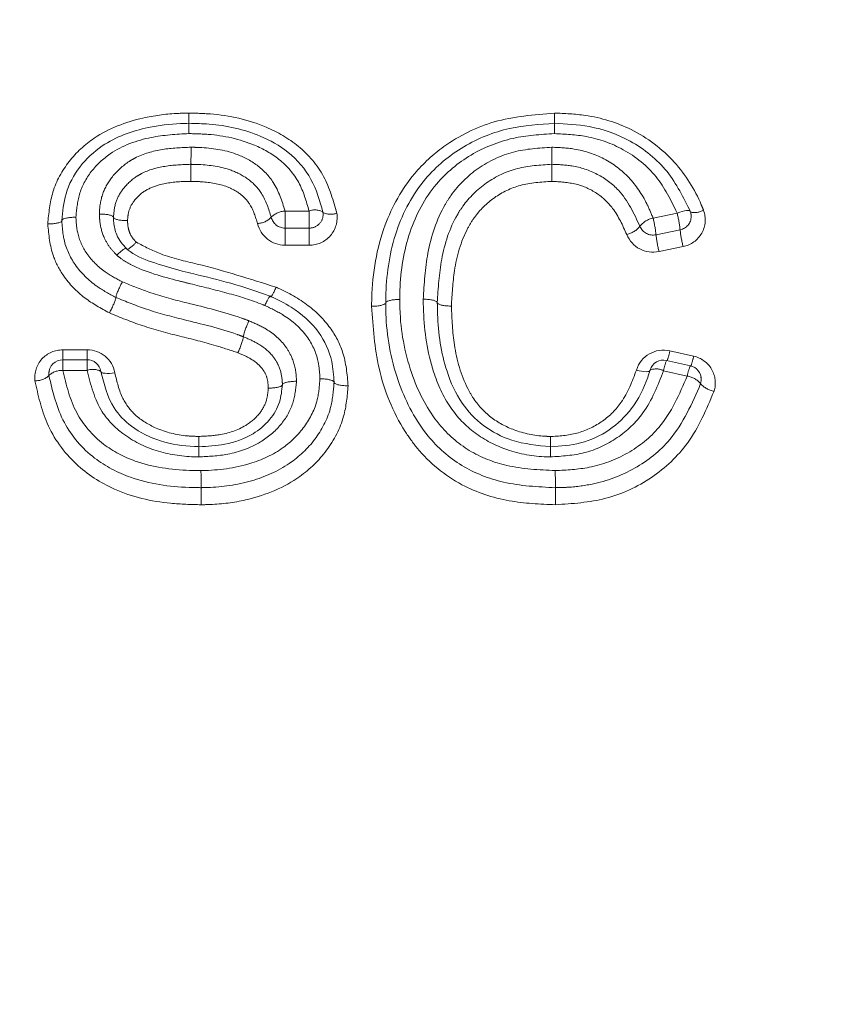
# Model space of a CAD drawing. Units: millimetres. Extents: x 11 to 1180, y 5 to 832.
# Drawn here: x 603 to 610, y 262 to 270 of the extents above; entities that cross this region are included whole.
import ezdxf

# ---------------------------------------------------------------- set-up
doc = ezdxf.new("R2010")
doc.units = ezdxf.units.MM
doc.linetypes.add('PHANTOM', pattern=[12.7, 6.35, -1.27, 1.27, -1.27, 1.27, -1.27])
doc.layers.add('SLD-0', color=7, linetype='Continuous')
doc.styles.add('SLDTEXTSTYLE0', font='TXT', dxfattribs={"width": 0.605})
doc.dimstyles.new('SLDDIMSTYLE1', dxfattribs={"dimtxt": 3, "dimasz": 3, "dimexe": 0, "dimexo": 0.0625, "dimgap": 0.75, "dimtad": 0, "dimdec": 1, "dimlfac": 4, "dimrnd": 1e-09, "dimzin": 4, "dimdsep": 46, "dimtxsty": 'SLDTEXTSTYLE0', "dimsah": 1, "dimcen": 0.09, "dimadec": 0, "dimazin": 0, "dimtfac": 1, "dimtdec": 3, "dimtofl": 0, "dimtmove": 0, "dimatfit": 3, "dimfxl": 0, "dimfrac": 2, "dimtolj": 1, "dimtzin": 12, "dimarcsym": 0})
doc.dimstyles.new('SLDDIMSTYLE3', dxfattribs={"dimtxt": 0, "dimasz": 3, "dimexe": 0, "dimexo": 0.0625, "dimgap": 0, "dimtad": 0, "dimtih": 1, "dimtoh": 1, "dimdec": 0, "dimrnd": 1e-09, "dimzin": 0, "dimdsep": 46, "dimtxsty": 'Standard', "dimsah": 1, "dimcen": 0.09, "dimadec": 0, "dimazin": 0, "dimtfac": 3, "dimtdec": 0, "dimtofl": 0, "dimtmove": 0, "dimatfit": 3, "dimfxl": 0, "dimfrac": 2, "dimtolj": 1, "dimtzin": 0, "dimarcsym": 0})

# ---------------------------------------------------------------- blocks, each defined once
blk = doc.blocks.new('*D15')
at = {"layer": 'SLD-0'}
for p, q in [((557.306, 294.852), (543.6013, 294.852)), ((546.7763, 294.852), (546.7763, 231.7169)), ((546.7763, 155.1021), (546.7763, 218.2373)), ((620.9641, 155.1021), (543.6013, 155.1021))]:
    blk.add_line(p, q, dxfattribs=at)
for points in [[(546.7763, 294.852), (546.3148, 291.852), (547.2379, 291.852)], [(546.7763, 155.1021), (547.2379, 158.1021), (546.3148, 158.1021)]]:
    blk.add_solid(points, dxfattribs=at)
at = {"layer": 'SLD-0', "insert": (545.2086, 219.8248), "char_height": 3, "attachment_point": 1, "rotation": 90, "style": 'SLDTEXTSTYLE0'}
blk.add_mtext('559.0', dxfattribs=at)

msp = doc.modelspace()

# ---------------------------------------------------------------- linework, layer by layer
at = {"color": 8, "linetype": 'PHANTOM', "lineweight": 0}
for p, q in [((605.217703, 268.797902), (605.430806, 268.797902)), ((605.217703, 268.646375), (605.217703, 268.797902)), ((605.430806, 268.646375), (605.430806, 268.797902)), ((608.484997, 268.735716), (608.698549, 268.78016)), ((605.430806, 268.646375), (605.217703, 268.646375)), ((605.217703, 268.494847), (605.217703, 268.646375)), ((605.430806, 268.494847), (605.430806, 268.646375)), ((608.724764, 268.63133), (608.511212, 268.586886)), ((605.430806, 268.494847), (605.217703, 268.494847)), ((608.750979, 268.4825), (608.537427, 268.438056)), ((603.245259, 267.564981), (603.460151, 267.564981)), ((603.245259, 267.477647), (603.245259, 267.564981)), ((603.460151, 267.477647), (603.460151, 267.564981)), ((608.634352, 267.556127), (608.844753, 267.508569)), ((603.245259, 267.382887), (603.245259, 267.477647)), ((603.460151, 267.382887), (603.460151, 267.477647)), ((603.460151, 267.382887), (603.245259, 267.382887)), ((608.788033, 267.332801), (608.577632, 267.380359)), ((603.12129, 267.3371), (603.120259, 267.352647))]:
    msp.add_line(p, q, dxfattribs=at)
at = {"color": 7, "linetype": 'Continuous', "lineweight": 15}
for p, q in [((605.554019, 268.788101), (605.55391, 268.789352)), ((605.554127, 268.786849), (605.554652, 268.768722)), ((603.460151, 267.477647), (603.245259, 267.477647)), ((608.815592, 267.424485), (608.605191, 267.472043)), ((603.583452, 267.372578), (603.583349, 267.373799)), ((608.457424, 267.383381), (608.457704, 267.385366)), ((608.909092, 267.321967), (608.911594, 267.304588))]:
    msp.add_line(p, q, dxfattribs=at)
at = {"color": 8, "linetype": 'PHANTOM', "lineweight": 0, "flags": 128}
for points in [[(608.698549, 268.78016), (608.721368, 268.787925), (608.74331, 268.794229), (608.763532, 268.79883), (608.781257, 268.801552), (608.795804, 268.802289), (608.806612, 268.801014), (608.813269, 268.797776), (608.815066, 268.795183)], [(603.583452, 267.372578), (603.585821, 267.367061), (603.592838, 267.362523), (603.604232, 267.359136), (603.619566, 267.357033), (603.63825, 267.356292), (603.659568, 267.356943), (603.682698, 267.358961), (603.706753, 267.362269)], [(608.457424, 267.383381), (608.455114, 267.378121), (608.448274, 267.374341), (608.437166, 267.372186), (608.422216, 267.37174), (608.404, 267.37302), (608.383218, 267.375976), (608.360668, 267.380495), (608.337217, 267.386403)], [(608.913033, 267.302561), (608.912365, 267.29004), (608.907078, 267.265573)]]:
    msp.add_lwpolyline(points, dxfattribs=at)
at = {"color": 8, "linetype": 'PHANTOM', "lineweight": 0}
for centre, radius, start, end in [((605.225928, 268.616961), 0.181128, 92.6027038, 136.102162), ((605.483209, 268.661885), 0.145762, 60.9843872, 111.0698607), ((605.435296, 268.739788), 0.244981, 268.949967, 9.0446353), ((605.43284, 268.769335), 0.122977, 269.0522664, 359.2202766), ((605.624146, 268.924435), 0.155479, 243.4045938, 289.9639302), ((607.524492, 268.496639), 1.207806, 6.4028078, 13.5763612), ((608.706003, 268.7202), 0.241918, 280.7143889, 20.5795406), ((608.852455, 268.944376), 0.160513, 257.4999997, 299.9059659), ((604.964895, 268.86814), 0.181128, 272.6027038, 316.102162), ((605.215042, 268.743138), 0.248305, 193.0196138, 270.6141274), ((605.216373, 268.77052), 0.124152, 193.0196138, 270.6141274), ((608.529148, 268.534729), 0.205779, 102.3895105, 141.5376232), ((607.31094, 268.452195), 1.207806, 6.4028078, 13.5763612), ((608.701231, 268.751372), 0.122327, 281.0916381, 359.3198311), ((608.206891, 268.790719), 0.205779, 282.3895105, 321.5376232), ((608.484577, 268.709699), 0.125667, 201.950197, 282.2362759), ((609.925036, 268.766022), 1.207806, 186.4028078, 193.5763612), ((608.484158, 268.683681), 0.251335, 201.950197, 282.2362759), ((609.711484, 268.721578), 1.207806, 186.4028078, 193.5763612), ((603.240969, 267.31972), 0.245298, 88.9978427, 186.6500721), ((603.463014, 267.317111), 0.247887, 10.4963209, 90.6616962), ((608.576659, 267.31217), 0.250685, 76.694739, 162.7753915), ((607.898715, 267.715292), 0.752659, 341.0465034, 347.7914617), ((609.021666, 267.296872), 0.451814, 157.1881407, 169.3515444), ((608.111773, 267.667043), 0.749915, 341.0211381, 347.8001001), ((608.795428, 267.271601), 0.242047, 342.3831564, 78.2418842), ((603.237584, 267.212949), 0.170112, 87.4142009, 133.1283341), ((603.512022, 267.246466), 0.145949, 60.7441633, 110.8179184), ((608.512318, 267.254739), 0.141585, 62.5289046, 112.689291), ((609.232067, 267.249314), 0.451814, 157.1881407, 169.3515444), ((603.004996, 267.461252), 0.170112, 267.4142009, 313.1283341), ((608.756715, 267.138329), 0.196978, 40.2393206, 80.851608), ((609.057442, 267.392817), 0.196978, 220.2393206, 260.851608)]:
    msp.add_arc(centre, radius, start, end, dxfattribs=at)
at = {"color": 7, "linetype": 'Continuous', "lineweight": 15}
for centre, start, end in [((605.430806, 268.767662), 0, 9.9927981), ((608.698549, 268.74992), 0, 21.2294338), ((603.245259, 267.352647), 90, 180), ((603.460151, 267.352647), 9.7423332, 90), ((608.577632, 267.350119), 77.2631963, 163.6215334), ((608.788033, 267.302561), 0, 77.2631963)]:
    msp.add_arc(centre, 0.125, start, end, dxfattribs=at)
at = {"color": 8, "linetype": 'PHANTOM', "lineweight": 0}
for points, knots in [([(603.110717, 268.682849), (603.119824, 268.778706), (603.138671, 268.977091), (603.287065, 269.246638), (603.554508, 269.494473), (603.898028, 269.624159), (604.189196, 269.663095), (604.326055, 269.666411), (604.363786, 269.667326)], [0, 0, 0, 0, 0.16415744, 0.33973734, 0.51095539, 0.77182012, 0.9370923, 1, 1, 1, 1]), ([(604.363786, 269.667326), (604.427287, 269.66582), (604.66043, 269.660292), (605.004699, 269.584107), (605.352947, 269.38359), (605.582438, 269.113839), (605.645621, 268.890189), (605.677231, 268.7783)], [0, 0, 0, 0, 0.10909658, 0.40054955, 0.59318597, 0.79647692, 1, 1, 1, 1]), ([(605.985779, 267.95248), (605.986182, 267.97689), (605.990203, 268.220676), (606.057443, 268.641082), (606.312908, 269.098557), (606.652927, 269.41248), (607.079447, 269.623915), (607.427543, 269.652483), (607.608197, 269.66731)], [0, 0, 0, 0, 0.02806463, 0.28028664, 0.47982033, 0.6134206, 0.79937394, 1, 1, 1, 1]), ([(607.608197, 269.66731), (607.700075, 269.663504), (607.93473, 269.653784), (608.320012, 269.535362), (608.68906, 269.256548), (608.86415, 268.97503), (608.926028, 268.821275), (608.932483, 268.805236)], [0, 0, 0, 0, 0.16212891, 0.41407396, 0.69953613, 0.96865734, 1, 1, 1, 1]), ([(604.364312, 269.485157), (604.252154, 269.478918), (604.009116, 269.465398), (603.697953, 269.351156), (603.487283, 269.155659), (603.379956, 268.955094), (603.366998, 268.810786), (603.360871, 268.742559)], [0, 0, 0, 0, 0.23897728, 0.51784024, 0.68434047, 0.85076046, 1, 1, 1, 1]), ([(605.430806, 268.797902), (605.406218, 268.884555), (605.357016, 269.057955), (605.178653, 269.263778), (604.900108, 269.418395), (604.618769, 269.479261), (604.420818, 269.483848), (604.364312, 269.485157)], [0, 0, 0, 0, 0.19704622, 0.39430304, 0.57489393, 0.87865268, 1, 1, 1, 1]), ([(607.608183, 269.485173), (607.484974, 269.477222), (607.226901, 269.460568), (606.856627, 269.311824), (606.520116, 269.032111), (606.295312, 268.606078), (606.23965, 268.242169), (606.236266, 268.039761), (606.235809, 268.01243)], [0, 0, 0, 0, 0.16032134, 0.33580732, 0.51208006, 0.72779998, 0.96324532, 1, 1, 1, 1]), ([(608.698549, 268.78016), (608.643711, 268.892472), (608.533705, 269.117773), (608.239654, 269.354609), (607.915807, 269.470317), (607.70394, 269.480549), (607.608183, 269.485173)], [0, 0, 0, 0, 0.27233433, 0.54631389, 0.79494835, 1, 1, 1, 1]), ([(603.569055, 268.771084), (603.569137, 268.774205), (603.570715, 268.834819), (603.588717, 268.95415), (603.682288, 269.114419), (603.791495, 269.214391), (603.940478, 269.300865), (604.127454, 269.354702), (604.297984, 269.360848), (604.383168, 269.363918)], [0, 0, 0, 0, 0.00846206, 0.16431579, 0.32020204, 0.49877428, 0.55172959, 0.7760775, 1, 1, 1, 1]), ([(604.383168, 269.363918), (604.40811, 269.363427), (604.542561, 269.360781), (604.750356, 269.330124), (604.976192, 269.213501), (605.141136, 269.040455), (605.190008, 268.885635), (605.217703, 268.797902)], [0, 0, 0, 0, 0.06734556, 0.36303541, 0.55550887, 0.74811524, 1, 1, 1, 1]), ([(606.444104, 268.014717), (606.452524, 268.151596), (606.470261, 268.439966), (606.572513, 268.754605), (606.733644, 269.005603), (606.922163, 269.19205), (607.239786, 269.342609), (607.471484, 269.356855), (607.586499, 269.363927)], [0, 0, 0, 0, 0.20892852, 0.44015928, 0.49110308, 0.65918168, 0.83081845, 1, 1, 1, 1]), ([(607.586499, 269.363927), (607.652861, 269.361131), (607.812301, 269.354412), (608.056519, 269.274219), (608.282945, 269.10208), (608.413414, 268.906393), (608.467365, 268.777757), (608.484997, 268.735716)], [0, 0, 0, 0, 0.16759501, 0.40266346, 0.63805565, 0.88170823, 1, 1, 1, 1]), ([(604.382278, 269.21238), (604.304561, 269.209612), (604.154649, 269.204272), (603.991541, 269.158871), (603.868712, 269.087578), (603.783287, 269.008639), (603.7064, 268.881024), (603.698303, 268.789142), (603.694127, 268.741762)], [0, 0, 0, 0, 0.24713498, 0.4767101, 0.52748465, 0.70142148, 0.84603441, 1, 1, 1, 1]), ([(605.095412, 268.74255), (605.072427, 268.816232), (605.032569, 268.944), (604.897201, 269.086684), (604.706294, 269.18403), (604.525834, 269.209554), (604.405762, 269.211918), (604.382278, 269.21238)], [0, 0, 0, 0, 0.24901972, 0.4318115, 0.61781285, 0.92525343, 1, 1, 1, 1]), ([(607.586054, 269.21238), (607.482642, 269.206208), (607.277321, 269.193952), (606.996478, 269.061453), (606.831132, 268.897842), (606.686432, 268.672158), (606.593634, 268.380958), (606.577092, 268.113247), (606.569127, 267.98435)], [0, 0, 0, 0, 0.168330782, 0.334215003, 0.497783984, 0.547570554, 0.782164619, 1, 1, 1, 1]), ([(608.36802, 268.662724), (608.314357, 268.776792), (608.22735, 268.961739), (607.995019, 269.135514), (607.784624, 269.204337), (607.645343, 269.209979), (607.586054, 269.21238)], [0, 0, 0, 0, 0.36815032, 0.59690575, 0.82841075, 1, 1, 1, 1]), ([(604.381389, 269.060843), (604.361667, 269.060687), (604.267264, 269.059942), (604.12586, 269.043775), (603.967952, 268.983472), (603.873971, 268.89426), (603.825073, 268.79813), (603.820929, 268.73766), (603.8192, 268.712435)], [0, 0, 0, 0, 0.0793424, 0.37979056, 0.56761272, 0.75039039, 0.89587468, 1, 1, 1, 1]), ([(604.97312, 268.687199), (604.955396, 268.745427), (604.925136, 268.844839), (604.822962, 268.955893), (604.675409, 269.032757), (604.521729, 269.057935), (604.412676, 269.060195), (604.381389, 269.060843)], [0, 0, 0, 0, 0.23917519, 0.4083406, 0.57742922, 0.8787674, 1, 1, 1, 1]), ([(607.585609, 269.060834), (607.490632, 269.055192), (607.310098, 269.044466), (607.067347, 268.92767), (606.918776, 268.779803), (606.787775, 268.563481), (606.713144, 268.293794), (606.700023, 268.059048), (606.69415, 267.953983)], [0, 0, 0, 0, 0.17288171, 0.32861663, 0.4838884, 0.55576016, 0.8011722, 1, 1, 1, 1]), ([(608.251042, 268.589732), (608.214721, 268.670329), (608.151586, 268.810426), (607.98953, 268.965428), (607.797985, 269.049424), (607.658433, 269.056922), (607.585609, 269.060834)], [0, 0, 0, 0, 0.304615663, 0.529494454, 0.754470376, 1, 1, 1, 1]), ([(603.724068, 268.405672), (603.701672, 268.429122), (603.654269, 268.478757), (603.596908, 268.583548), (603.572394, 268.68568), (603.569751, 268.753296), (603.569055, 268.771084)], [0, 0, 0, 0, 0.23586505, 0.49925487, 0.86826705, 1, 1, 1, 1]), ([(603.658202, 267.893094), (603.582758, 267.934263), (603.42618, 268.019705), (603.256332, 268.197616), (603.135626, 268.423701), (603.12005, 268.585755), (603.110717, 268.682849)], [0, 0, 0, 0, 0.24999428, 0.51883559, 0.71171332, 1, 1, 1, 1]), ([(603.715612, 268.031096), (603.65767, 268.062093), (603.519148, 268.136198), (603.345981, 268.306411), (603.24838, 268.518867), (603.239457, 268.656292), (603.235794, 268.712703)], [0, 0, 0, 0, 0.22069631, 0.52762425, 0.8060951, 1, 1, 1, 1]), ([(603.360871, 268.742559), (603.363809, 268.695955), (603.370965, 268.582442), (603.451887, 268.405349), (603.600378, 268.260919), (603.720682, 268.196934), (603.77302, 268.169098)], [0, 0, 0, 0, 0.18894368, 0.46021413, 0.76516813, 1, 1, 1, 1]), ([(603.8192, 268.712435), (603.819639, 268.700843), (603.821047, 268.663715), (603.834042, 268.605703), (603.865061, 268.553897), (603.888671, 268.529551), (603.89725, 268.520704)], [0, 0, 0, 0, 0.16442776, 0.52667083, 0.82800295, 1, 1, 1, 1]), ([(603.89725, 268.520704), (603.968331, 268.483348), (604.138468, 268.393933), (604.568717, 268.302716), (604.907058, 268.194753), (605.138954, 268.120757)], [0, 0, 0, 0, 0.18417682, 0.4408421, 1, 1, 1, 1]), ([(605.038363, 267.959123), (605.032725, 267.961414), (604.923558, 268.005775), (604.703021, 268.072826), (604.450906, 268.133908), (604.161727, 268.204832), (603.949165, 268.2635), (603.775431, 268.362894), (603.737709, 268.39431), (603.724068, 268.405672)], [0, 0, 0, 0, 0.0131001, 0.25366798, 0.49395817, 0.5700551, 0.89357241, 0.96151132, 1, 1, 1, 1]), ([(603.77302, 268.169098), (603.856596, 268.135141), (604.04306, 268.05938), (604.400975, 267.966975), (604.696054, 267.898292), (604.874688, 267.831821), (604.896496, 267.823707)], [0, 0, 0, 0, 0.23017744, 0.51354026, 0.94061192, 1, 1, 1, 1]), ([(605.138954, 268.120757), (605.143707, 268.118636), (605.243916, 268.073923), (605.423602, 267.975492), (605.621062, 267.776504), (605.753184, 267.530141), (605.768783, 267.347674), (605.777499, 267.245736)], [0, 0, 0, 0, 0.01339015, 0.28233225, 0.52187012, 0.73288496, 1, 1, 1, 1]), ([(604.847773, 267.681764), (604.829029, 267.68873), (604.655862, 267.753079), (604.364042, 267.82056), (603.999952, 267.914885), (603.805273, 267.994451), (603.715612, 268.031096)], [0, 0, 0, 0, 0.05062652, 0.4677091, 0.75484897, 1, 1, 1, 1]), ([(607.617304, 266.341922), (607.462162, 266.34952), (607.173095, 266.363677), (606.773748, 266.520517), (606.437339, 266.817503), (606.199477, 267.277713), (606.115368, 267.694289), (606.111477, 267.939445), (606.110794, 267.982455)], [0, 0, 0, 0, 0.18113515, 0.33749858, 0.4942138, 0.70379063, 0.9480338, 1, 1, 1, 1]), ([(606.235809, 268.01243), (606.236454, 267.971538), (606.240101, 267.740167), (606.318717, 267.350818), (606.536896, 266.925014), (606.841936, 266.654918), (607.20632, 266.513051), (607.471823, 266.500387), (607.616856, 266.493469)], [0, 0, 0, 0, 0.05351116, 0.30277465, 0.51211774, 0.66428212, 0.8166115, 1, 1, 1, 1]), ([(607.574066, 266.614704), (607.562752, 266.614952), (607.431963, 266.617819), (607.193418, 266.660095), (606.893716, 266.813732), (606.662731, 267.055195), (606.496322, 267.428106), (606.448427, 267.761893), (606.444708, 267.979416), (606.444104, 268.014717)], [0, 0, 0, 0, 0.01645431, 0.19022031, 0.34634209, 0.50152004, 0.67393299, 0.94708291, 1, 1, 1, 1]), ([(604.799051, 267.539822), (604.734594, 267.561334), (604.564758, 267.618017), (604.278044, 267.687393), (603.957118, 267.770227), (603.754245, 267.853617), (603.658202, 267.893094)], [0, 0, 0, 0, 0.17051269, 0.44927552, 0.73928171, 1, 1, 1, 1]), ([(605.527423, 267.309212), (605.524165, 267.362181), (605.516053, 267.494066), (605.418424, 267.704378), (605.236762, 267.864397), (605.095099, 267.932034), (605.038363, 267.959123)], [0, 0, 0, 0, 0.18570194, 0.46236379, 0.78467577, 1, 1, 1, 1]), ([(607.617753, 266.190376), (607.480272, 266.196305), (607.194458, 266.208631), (606.751418, 266.35361), (606.451435, 266.602545), (606.197892, 266.954891), (606.024617, 267.38064), (605.998349, 267.767409), (605.985779, 267.95248)], [0, 0, 0, 0, 0.14940465, 0.31060104, 0.49934169, 0.5663984, 0.79251904, 1, 1, 1, 1]), ([(606.69415, 267.953983), (606.69886, 267.838587), (606.709065, 267.58856), (606.788477, 267.307557), (606.91263, 267.091103), (607.048909, 266.949227), (607.274787, 266.833919), (607.45849, 266.79941), (607.562783, 266.797122), (607.574605, 266.796862)], [0, 0, 0, 0, 0.21335825, 0.46228186, 0.52756409, 0.67039673, 0.8129111, 0.97879165, 1, 1, 1, 1]), ([(604.896496, 267.823707), (604.944086, 267.803084), (605.064225, 267.751025), (605.198568, 267.640798), (605.287999, 267.490275), (605.315315, 267.378444), (605.318521, 267.303553), (605.319253, 267.286446)], [0, 0, 0, 0, 0.21055792, 0.53153836, 0.68773119, 0.92867241, 1, 1, 1, 1]), ([(605.194127, 267.255996), (605.193522, 267.270032), (605.191024, 267.327986), (605.170368, 267.414545), (605.100911, 267.531827), (604.989986, 267.620621), (604.890089, 267.663571), (604.847773, 267.681764)], [0, 0, 0, 0, 0.07279105, 0.30055024, 0.4508408, 0.76737755, 1, 1, 1, 1]), ([(605.069, 267.225548), (605.066858, 267.258087), (605.062773, 267.320166), (605.010377, 267.416377), (604.916751, 267.489681), (604.837017, 267.523648), (604.799051, 267.539822)], [0, 0, 0, 0, 0.22109886, 0.42181994, 0.72469326, 1, 1, 1, 1]), ([(603.245259, 267.382887), (603.275761, 267.253562), (603.334313, 267.005311), (603.579393, 266.721584), (603.933331, 266.539127), (604.240832, 266.495876), (604.437545, 266.493814), (604.471116, 266.493462)], [0, 0, 0, 0, 0.23980523, 0.46032619, 0.65075537, 0.9403979, 1, 1, 1, 1]), ([(604.451203, 266.614702), (604.437044, 266.615082), (604.309666, 266.618495), (604.070072, 266.654125), (603.785293, 266.795928), (603.546812, 267.038364), (603.492582, 267.253959), (603.460151, 267.382887)], [0, 0, 0, 0, 0.03060672, 0.27533924, 0.51575999, 0.71041792, 1, 1, 1, 1]), ([(608.577632, 267.380359), (608.527091, 267.249024), (608.438589, 267.019045), (608.176059, 266.772518), (607.885632, 266.63513), (607.676, 266.621387), (607.574066, 266.614704)], [0, 0, 0, 0, 0.31117798, 0.54489929, 0.7787057, 1, 1, 1, 1]), ([(607.574605, 266.796862), (607.57778, 266.796925), (607.661269, 266.798566), (607.825909, 266.816726), (608.043925, 266.923098), (608.234973, 267.113433), (608.299828, 267.286584), (608.337217, 267.386403)], [0, 0, 0, 0, 0.00905319, 0.23811089, 0.46489947, 0.69152204, 1, 1, 1, 1]), ([(604.473128, 266.190383), (604.382665, 266.192785), (604.120419, 266.19975), (603.723012, 266.290352), (603.335177, 266.543678), (603.084318, 266.890077), (603.025181, 267.162824), (602.997321, 267.291314)], [0, 0, 0, 0, 0.13226284, 0.38342106, 0.5832518, 0.80367126, 1, 1, 1, 1]), ([(604.472122, 266.341922), (604.43659, 266.342291), (604.225426, 266.344481), (603.889264, 266.392969), (603.4975, 266.596262), (603.221412, 266.914831), (603.155416, 267.193175), (603.12129, 267.3371)], [0, 0, 0, 0, 0.05700182, 0.33875418, 0.53348684, 0.75877624, 1, 1, 1, 1]), ([(603.706753, 267.362269), (603.724606, 267.28357), (603.755722, 267.14641), (603.887533, 266.971543), (604.086561, 266.85202), (604.287805, 266.801445), (604.417577, 266.797839), (604.452677, 266.796864)], [0, 0, 0, 0, 0.23678498, 0.41268216, 0.62617567, 0.8988912, 1, 1, 1, 1]), ([(605.319253, 267.286446), (605.31238, 267.220739), (605.297913, 267.082454), (605.185781, 266.888571), (604.986846, 266.72281), (604.727393, 266.628948), (604.537534, 266.619155), (604.451203, 266.614702)], [0, 0, 0, 0, 0.16396366, 0.34507203, 0.53956345, 0.79063391, 1, 1, 1, 1]), ([(604.471116, 266.493462), (604.476016, 266.493573), (604.621937, 266.4969), (604.880064, 266.527433), (605.19484, 266.672847), (605.401229, 266.876958), (605.511224, 267.096526), (605.522657, 267.246641), (605.527423, 267.309212)], [0, 0, 0, 0, 0.0097896, 0.29155224, 0.51193843, 0.69181736, 0.8715433, 1, 1, 1, 1]), ([(607.616856, 266.493469), (607.717651, 266.498584), (607.940397, 266.50989), (608.267287, 266.632448), (608.600756, 266.899193), (608.718314, 267.171378), (608.788033, 267.332801)], [0, 0, 0, 0, 0.19282759, 0.42613017, 0.65965854, 1, 1, 1, 1]), ([(604.452677, 266.796864), (604.512523, 266.799567), (604.656071, 266.80605), (604.848838, 266.868266), (604.990265, 266.986501), (605.057334, 267.107439), (605.065389, 267.188983), (605.069, 267.225548)], [0, 0, 0, 0, 0.213230631, 0.511450404, 0.701380652, 0.866099603, 1, 1, 1, 1]), ([(605.652461, 267.277474), (605.646769, 267.20474), (605.633175, 267.031034), (605.506165, 266.776848), (605.270646, 266.543076), (604.940067, 266.390454), (604.663922, 266.346492), (604.505298, 266.342713), (604.47773, 266.342056), (604.472122, 266.341922)], [0, 0, 0, 0, 0.13230016, 0.31596021, 0.50060933, 0.7192251, 0.95121204, 0.99007597, 1, 1, 1, 1]), ([(605.777499, 267.245736), (605.769493, 267.154759), (605.751585, 266.951236), (605.601442, 266.665344), (605.317798, 266.388623), (604.951366, 266.236334), (604.645447, 266.194071), (604.506485, 266.191097), (604.473128, 266.190383)], [0, 0, 0, 0, 0.14857007, 0.332364743, 0.510934206, 0.779214753, 0.947001213, 1, 1, 1, 1]), ([(608.907078, 267.265573), (608.830631, 267.0898), (608.700535, 266.790673), (608.332135, 266.495211), (608.003399, 266.375264), (607.760276, 266.344837), (607.651187, 266.342613), (607.617304, 266.341922)], [0, 0, 0, 0, 0.33749681, 0.57434254, 0.80975863, 0.94091246, 1, 1, 1, 1]), ([(609.026124, 267.198345), (608.958803, 267.038078), (608.834434, 266.742004), (608.484155, 266.413689), (608.070085, 266.22006), (607.76873, 266.200284), (607.617753, 266.190376)], [0, 0, 0, 0, 0.282045038, 0.521045753, 0.760045888, 1, 1, 1, 1])]:
    msp.add_open_spline(points, degree=3, knots=knots, dxfattribs=at)
at = {"color": 7, "linetype": 'Continuous', "lineweight": 15}
for points, knots in [([(604.363786, 269.667326), (604.36379, 269.665713), (604.363809, 269.656789), (604.363858, 269.635092), (604.363928, 269.605809), (604.363995, 269.581924), (604.36404, 269.570064), (604.364046, 269.574182), (604.364049, 269.576241)], [0, 0, 0, 0, 0.02557238, 0.14154894, 0.35622448, 0.57083619, 0.78541757, 1, 1, 1, 1]), ([(607.608197, 269.66731), (607.608197, 269.66545), (607.608196, 269.656535), (607.608195, 269.634882), (607.608193, 269.605809), (607.608191, 269.581924), (607.60819, 269.570063), (607.60819, 269.574182), (607.60819, 269.576241)], [0, 0, 0, 0, 0.02950466, 0.14146822, 0.3561366, 0.57076895, 0.78538418, 1, 1, 1, 1]), ([(603.235794, 268.712703), (603.24312, 268.793239), (603.258541, 268.962777), (603.384892, 269.198451), (603.626673, 269.424444), (603.951216, 269.542613), (604.218035, 269.572711), (604.339504, 269.575648), (604.364049, 269.576241)], [0, 0, 0, 0, 0.154727578, 0.325718529, 0.498318605, 0.772795778, 0.954088441, 1, 1, 1, 1]), ([(604.364049, 269.576241), (604.364052, 269.578301), (604.364058, 269.582419), (604.364103, 269.570559), (604.36417, 269.546674), (604.364241, 269.51739), (604.364289, 269.495693), (604.364309, 269.486769), (604.364312, 269.485157)], [0, 0, 0, 0, 0.21458241, 0.42916378, 0.64377547, 0.85845098, 0.97443763, 1, 1, 1, 1]), ([(604.364049, 269.576241), (604.424082, 269.574834), (604.639097, 269.569794), (604.949043, 269.501983), (605.262247, 269.326483), (605.468502, 269.089404), (605.525615, 268.888177), (605.554019, 268.788101)], [0, 0, 0, 0, 0.11460032, 0.41046005, 0.59326801, 0.79772128, 1, 1, 1, 1]), ([(606.110794, 267.982455), (606.11127, 268.010939), (606.114865, 268.226184), (606.175389, 268.617443), (606.420672, 269.079621), (606.789305, 269.386144), (607.194201, 269.549323), (607.474694, 269.567561), (607.60819, 269.576241)], [0, 0, 0, 0, 0.03530814, 0.26680619, 0.48357001, 0.66358367, 0.83988929, 1, 1, 1, 1]), ([(607.608183, 269.485173), (607.608183, 269.487032), (607.608183, 269.495947), (607.608185, 269.5176), (607.608187, 269.546674), (607.608188, 269.570559), (607.60819, 269.58242), (607.60819, 269.578301), (607.60819, 269.576241)], [0, 0, 0, 0, 0.02949016, 0.14146825, 0.35613661, 0.57076896, 0.78538418, 1, 1, 1, 1]), ([(607.60819, 269.576241), (607.712262, 269.571129), (607.945846, 269.559654), (608.304842, 269.430485), (608.63228, 269.166991), (608.754876, 268.916565), (608.815516, 268.792698)], [0, 0, 0, 0, 0.201179598, 0.451533797, 0.728713795, 1, 1, 1, 1]), ([(604.383168, 269.363918), (604.383153, 269.361796), (604.383087, 269.352814), (604.382923, 269.329622), (604.382687, 269.294217), (604.382461, 269.256563), (604.382308, 269.226603), (604.382288, 269.217121), (604.382278, 269.21238)], [0, 0, 0, 0, 0.03341297, 0.14143223, 0.35609572, 0.5707373, 0.78536847, 1, 1, 1, 1]), ([(607.586499, 269.363927), (607.586492, 269.362017), (607.586459, 269.353037), (607.586377, 269.329841), (607.586259, 269.294216), (607.586146, 269.256562), (607.586069, 269.226603), (607.586059, 269.217121), (607.586054, 269.21238)], [0, 0, 0, 0, 0.03009098, 0.14146085, 0.35612839, 0.57076263, 0.78538104, 1, 1, 1, 1]), ([(604.381389, 269.060843), (604.381404, 269.062964), (604.38147, 269.071945), (604.381634, 269.095138), (604.38187, 269.130544), (604.382095, 269.168198), (604.382249, 269.198158), (604.382269, 269.20764), (604.382278, 269.21238)], [0, 0, 0, 0, 0.03339364, 0.14143223, 0.35609572, 0.5707373, 0.78536847, 1, 1, 1, 1]), ([(607.585609, 269.060834), (607.585616, 269.062743), (607.585649, 269.071722), (607.585731, 269.094918), (607.58585, 269.130545), (607.585963, 269.168199), (607.58604, 269.198158), (607.586049, 269.20764), (607.586054, 269.21238)], [0, 0, 0, 0, 0.03006241, 0.1414609, 0.35612842, 0.57076264, 0.78538105, 1, 1, 1, 1]), ([(603.569055, 268.771084), (603.570469, 268.771091), (603.579709, 268.771134), (603.602881, 268.770569), (603.636731, 268.767468), (603.668439, 268.760817), (603.689983, 268.751928), (603.692746, 268.745151), (603.694127, 268.741762)], [0, 0, 0, 0, 0.02169037, 0.1417351, 0.35642256, 0.57098674, 0.78549236, 1, 1, 1, 1]), ([(608.815966, 268.790214), (608.819897, 268.779789), (608.824791, 268.76681), (608.822609, 268.753573), (608.822179, 268.750968)], [0, 0, 0, 0, 0.80320198, 1, 1, 1, 1]), ([(603.235794, 268.712703), (603.234413, 268.709309), (603.23165, 268.702519), (603.210105, 268.693539), (603.178396, 268.686753), (603.144538, 268.683507), (603.121363, 268.682844), (603.112123, 268.682848), (603.110717, 268.682849)], [0, 0, 0, 0, 0.21450376, 0.42900544, 0.64356713, 0.85825514, 0.97844158, 1, 1, 1, 1]), ([(603.235794, 268.712703), (603.237175, 268.716098), (603.239938, 268.722887), (603.261483, 268.731868), (603.293191, 268.738654), (603.327053, 268.741901), (603.350228, 268.742564), (603.359468, 268.74256), (603.360871, 268.742559)], [0, 0, 0, 0, 0.21450356, 0.42900505, 0.64356649, 0.85825415, 0.97848618, 1, 1, 1, 1]), ([(603.694127, 268.741762), (603.694697, 268.726949), (603.696709, 268.674568), (603.715142, 268.596915), (603.757948, 268.518148), (603.793492, 268.481086), (603.810664, 268.463181)], [0, 0, 0, 0, 0.14408877, 0.50952796, 0.76304082, 1, 1, 1, 1]), ([(603.8192, 268.712435), (603.817796, 268.712428), (603.808556, 268.712386), (603.785382, 268.712952), (603.751524, 268.716055), (603.719816, 268.722707), (603.698271, 268.731595), (603.695509, 268.738373), (603.694127, 268.741762)], [0, 0, 0, 0, 0.02154254, 0.14173828, 0.3564246, 0.570988, 0.78549299, 1, 1, 1, 1]), ([(603.89725, 268.520704), (603.896503, 268.519948), (603.890078, 268.513451), (603.873996, 268.497858), (603.850343, 268.477276), (603.82842, 268.461944), (603.813529, 268.455895), (603.811619, 268.460752), (603.810664, 268.463181)], [0, 0, 0, 0, 0.01658303, 0.14246978, 0.35718579, 0.57156266, 0.78577854, 1, 1, 1, 1]), ([(603.724068, 268.405672), (603.724826, 268.406438), (603.731252, 268.412931), (603.747338, 268.428516), (603.770984, 268.449086), (603.792907, 268.464417), (603.807799, 268.470466), (603.809709, 268.465609), (603.810664, 268.463181)], [0, 0, 0, 0, 0.01681467, 0.14244983, 0.35717279, 0.57155456, 0.78577448, 1, 1, 1, 1]), ([(603.810664, 268.463181), (603.820716, 268.454919), (603.892973, 268.395529), (604.065353, 268.332885), (604.256574, 268.275959), (604.483071, 268.221032), (604.748257, 268.159443), (604.97179, 268.080968), (605.088659, 268.03994)], [0, 0, 0, 0, 0.02910082, 0.20919085, 0.39715875, 0.47455318, 0.72528397, 1, 1, 1, 1]), ([(603.715612, 268.031096), (603.716246, 268.035687), (603.717515, 268.044869), (603.727411, 268.072494), (603.741973, 268.106712), (603.757279, 268.138736), (603.76789, 268.159428), (603.772124, 268.167409), (603.77302, 268.169098)], [0, 0, 0, 0, 0.21461831, 0.42923606, 0.6438699, 0.85853758, 0.97006578, 1, 1, 1, 1]), ([(605.138954, 268.120757), (605.138164, 268.119017), (605.134454, 268.11086), (605.125158, 268.091108), (605.111754, 268.064801), (605.098996, 268.043516), (605.090326, 268.033421), (605.089214, 268.037767), (605.088659, 268.03994)], [0, 0, 0, 0, 0.0301579, 0.14146006, 0.35612751, 0.57076195, 0.7853807, 1, 1, 1, 1]), ([(603.715612, 268.031096), (603.714977, 268.026505), (603.713708, 268.017323), (603.703812, 267.989698), (603.68925, 267.95548), (603.673945, 267.923458), (603.663334, 267.902766), (603.659099, 267.894785), (603.658202, 267.893094)], [0, 0, 0, 0, 0.21461831, 0.42923607, 0.64386993, 0.85853764, 0.97003482, 1, 1, 1, 1]), ([(605.038363, 267.959123), (605.039153, 267.960861), (605.042862, 267.969018), (605.052158, 267.98877), (605.065563, 268.015079), (605.078321, 268.036364), (605.086991, 268.046458), (605.088103, 268.042113), (605.088659, 268.03994)], [0, 0, 0, 0, 0.03013069, 0.14146011, 0.35612754, 0.57076196, 0.78538071, 1, 1, 1, 1]), ([(605.088659, 268.03994), (605.151447, 268.009917), (605.313714, 267.932328), (605.52363, 267.744918), (605.639001, 267.496567), (605.648628, 267.339854), (605.652461, 267.277474)], [0, 0, 0, 0, 0.20451227, 0.52853473, 0.81233307, 1, 1, 1, 1]), ([(606.110794, 267.982455), (606.109412, 267.979058), (606.106649, 267.972263), (606.085098, 267.963259), (606.053386, 267.956442), (606.020201, 267.953235), (605.997106, 267.952499), (605.987887, 267.952483), (605.985779, 267.95248)], [0, 0, 0, 0, 0.21462827, 0.42925613, 0.64389586, 0.85856054, 0.96765899, 1, 1, 1, 1]), ([(606.235809, 268.01243), (606.233701, 268.012426), (606.224482, 268.012411), (606.201387, 268.011675), (606.168202, 268.008468), (606.13649, 268.00165), (606.114939, 267.992647), (606.112176, 267.985852), (606.110794, 267.982455)], [0, 0, 0, 0, 0.03233353, 0.14143946, 0.35610414, 0.57074387, 0.78537173, 1, 1, 1, 1]), ([(606.569127, 267.98435), (606.567746, 267.987751), (606.564982, 267.994554), (606.543432, 268.003625), (606.51172, 268.010542), (606.478339, 268.013874), (606.455225, 268.014667), (606.446004, 268.014708), (606.444104, 268.014717)], [0, 0, 0, 0, 0.214613707, 0.429226791, 0.643857865, 0.858526784, 0.970856789, 1, 1, 1, 1]), ([(606.569127, 267.98435), (606.569708, 267.950444), (606.573225, 267.74521), (606.617207, 267.435332), (606.767407, 267.094623), (606.971643, 266.881812), (607.245265, 266.737574), (607.457431, 266.717077), (607.574336, 266.705783)], [0, 0, 0, 0, 0.05615282, 0.33989414, 0.51156161, 0.66071025, 0.81305087, 1, 1, 1, 1]), ([(606.69415, 267.953983), (606.692251, 267.953991), (606.68303, 267.954033), (606.659916, 267.954826), (606.626534, 267.958158), (606.594822, 267.965075), (606.573272, 267.974146), (606.570509, 267.980948), (606.569127, 267.98435)], [0, 0, 0, 0, 0.029135624, 0.141473236, 0.356142146, 0.570773215, 0.785386296, 1, 1, 1, 1]), ([(604.847773, 267.681764), (604.848312, 267.686399), (604.849389, 267.695669), (604.857789, 267.723977), (604.870148, 267.759198), (604.882932, 267.791743), (604.891921, 267.813165), (604.895514, 267.821444), (604.896496, 267.823707)], [0, 0, 0, 0, 0.21464086, 0.42928151, 0.64392799, 0.85858672, 0.96135235, 1, 1, 1, 1]), ([(604.847773, 267.681764), (604.847235, 267.677129), (604.846158, 267.667859), (604.837757, 267.639551), (604.825398, 267.60433), (604.812613, 267.571782), (604.803625, 267.55036), (604.800032, 267.542081), (604.799051, 267.539822)], [0, 0, 0, 0, 0.214640875, 0.429281549, 0.643928042, 0.858586771, 0.96140823, 1, 1, 1, 1]), ([(603.121408, 267.351803), (603.120786, 267.358009), (603.119826, 267.367577), (603.123877, 267.376417), (603.125301, 267.379524)], [0, 0, 0, 0, 0.64852738, 1, 1, 1, 1]), ([(603.583452, 267.372578), (603.611196, 267.259234), (603.656737, 267.07318), (603.863192, 266.863379), (604.112058, 266.740315), (604.324779, 266.709212), (604.439061, 266.70613), (604.45194, 266.705783)], [0, 0, 0, 0, 0.29029239, 0.47651531, 0.71755927, 0.9681721, 1, 1, 1, 1]), ([(607.574336, 266.705783), (607.664566, 266.711562), (607.848449, 266.72334), (608.103772, 266.843079), (608.314628, 267.045805), (608.413206, 267.243135), (608.450778, 267.362301), (608.457424, 267.383381)], [0, 0, 0, 0, 0.22188009, 0.45217652, 0.68248314, 0.94383399, 1, 1, 1, 1]), ([(605.194127, 267.255996), (605.195508, 267.259397), (605.198271, 267.266197), (605.219811, 267.275278), (605.251516, 267.282215), (605.285541, 267.285642), (605.30875, 267.286404), (605.31801, 267.286441), (605.319253, 267.286446)], [0, 0, 0, 0, 0.21440135, 0.42879932, 0.64329506, 0.85799674, 0.98092191, 1, 1, 1, 1]), ([(605.527423, 267.309212), (605.529008, 267.309188), (605.538237, 267.309051), (605.561382, 267.308027), (605.595062, 267.304293), (605.62677, 267.297029), (605.648316, 267.287723), (605.651079, 267.28089), (605.652461, 267.277474)], [0, 0, 0, 0, 0.02431644, 0.14159118, 0.35626953, 0.57087046, 0.78543459, 1, 1, 1, 1]), ([(604.45194, 266.705783), (604.529462, 266.70974), (604.696307, 266.718257), (604.919578, 266.79786), (605.08619, 266.935386), (605.176957, 267.092343), (605.188658, 267.203866), (605.194127, 267.255996)], [0, 0, 0, 0, 0.22356266, 0.48115376, 0.6690021, 0.84527867, 1, 1, 1, 1]), ([(605.194127, 267.255996), (605.192746, 267.252596), (605.189984, 267.245796), (605.168444, 267.236715), (605.136739, 267.229778), (605.102706, 267.226351), (605.079496, 267.225589), (605.070236, 267.225552), (605.069, 267.225548)], [0, 0, 0, 0, 0.214400321, 0.428797267, 0.643291754, 0.857991631, 0.981037959, 1, 1, 1, 1]), ([(605.777499, 267.245736), (605.775911, 267.245759), (605.766682, 267.245897), (605.743536, 267.246922), (605.709859, 267.250656), (605.678151, 267.25792), (605.656605, 267.267226), (605.653842, 267.274058), (605.652461, 267.277474)], [0, 0, 0, 0, 0.0243617, 0.1415907, 0.35626923, 0.57087028, 0.7854345, 1, 1, 1, 1]), ([(604.45194, 266.705783), (604.451948, 266.703724), (604.451964, 266.699605), (604.452091, 266.711465), (604.452278, 266.73535), (604.452476, 266.764617), (604.452612, 266.78631), (604.452667, 266.795233), (604.452677, 266.796864)], [0, 0, 0, 0, 0.21458619, 0.42917138, 0.64378542, 0.85846018, 0.97413317, 1, 1, 1, 1]), ([(607.574336, 266.705783), (607.574339, 266.703724), (607.574345, 266.699605), (607.574391, 266.711466), (607.57446, 266.735351), (607.574532, 266.764581), (607.574582, 266.786266), (607.574602, 266.795188), (607.574605, 266.796862)], [0, 0, 0, 0, 0.21459372, 0.42918654, 0.64380528, 0.85847856, 0.97343929, 1, 1, 1, 1]), ([(604.45194, 266.705783), (604.451932, 266.707842), (604.451915, 266.711961), (604.451788, 266.700101), (604.451601, 266.676217), (604.451403, 266.646951), (604.451267, 266.625258), (604.451213, 266.616335), (604.451203, 266.614702)], [0, 0, 0, 0, 0.21458622, 0.429171441, 0.643785528, 0.858460354, 0.974108693, 1, 1, 1, 1]), ([(607.574336, 266.705783), (607.574333, 266.707842), (607.574327, 266.711961), (607.57428, 266.700101), (607.574212, 266.676216), (607.574139, 266.646987), (607.574089, 266.625302), (607.574069, 266.616381), (607.574066, 266.614704)], [0, 0, 0, 0, 0.21459375, 0.42918661, 0.6438054, 0.85847876, 0.97340538, 1, 1, 1, 1]), ([(604.471116, 266.493462), (604.471133, 266.491451), (604.471207, 266.482471), (604.471393, 266.459277), (604.47166, 266.423758), (604.471915, 266.386104), (604.472089, 266.356145), (604.472111, 266.346663), (604.472122, 266.341922)], [0, 0, 0, 0, 0.03167198, 0.14144475, 0.35611022, 0.57074858, 0.78537407, 1, 1, 1, 1]), ([(607.617304, 266.341922), (607.617299, 266.346663), (607.61729, 266.356144), (607.617212, 266.386104), (607.617098, 266.423758), (607.616979, 266.459386), (607.616896, 266.482582), (607.616863, 266.491562), (607.616856, 266.493469)], [0, 0, 0, 0, 0.214618757, 0.429236964, 0.64387108, 0.858538664, 0.969959112, 1, 1, 1, 1]), ([(604.472122, 266.341922), (604.472133, 266.337182), (604.472155, 266.3277), (604.472329, 266.29774), (604.472584, 266.260087), (604.472851, 266.224568), (604.473037, 266.201375), (604.473111, 266.192394), (604.473128, 266.190383)], [0, 0, 0, 0, 0.214625932, 0.429251418, 0.643889787, 0.858555255, 0.968317684, 1, 1, 1, 1]), ([(607.617304, 266.341922), (607.617309, 266.337182), (607.617319, 266.3277), (607.617397, 266.297741), (607.61751, 266.260086), (607.61763, 266.224459), (607.617713, 266.201263), (607.617746, 266.192284), (607.617753, 266.190376)], [0, 0, 0, 0, 0.21461876, 0.42923697, 0.64387109, 0.85853868, 0.96994817, 1, 1, 1, 1])]:
    msp.add_open_spline(points, degree=3, knots=knots, dxfattribs=at)

# ---------------------------------------------------------------- dimensions: what is measured, and where the dimension line sits
at = {"layer": 'SLD-0'}
dim = msp.add_linear_dim(base=(546.776326, 155.102111), p1=(558.576013, 294.852041), p2=(622.234108, 155.102111), angle=90, dimstyle='SLDDIMSTYLE1', dxfattribs=at)
dim.commit()
dim.dimension.update_dxf_attribs({"geometry": '*D15', "text_midpoint": (546.776326, 224.977076), "dimtype": 160})

# ---------------------------------------------------------------- leaders
msp.add_leader([(636.402461, 292.244823), (522.968811, 260.279282), (519.968811, 260.279282)], dimstyle='SLDDIMSTYLE3', dxfattribs=at)

doc.saveas('drawing.dxf')
